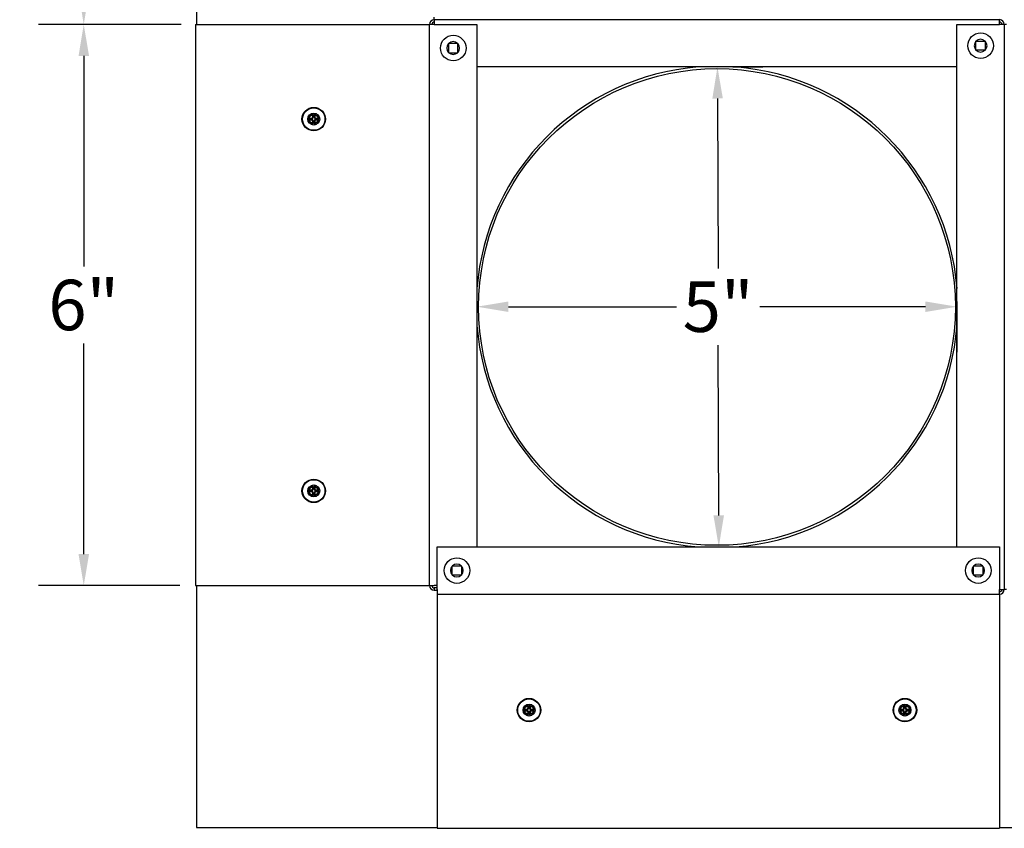
# Model space of a CAD drawing. Units: inches. Extents: x 0.5 to 67.5, y 1.5 to 42.5.
# Drawn here: x 49.3 to 59.7, y 27 to 35.6 of the extents above; entities that cross this region are included whole.
import ezdxf

# ---------------------------------------------------------------- set-up
doc = ezdxf.new("R2010")
doc.units = ezdxf.units.IN
doc.header["$LTSCALE"] = 4
doc.header["$MEASUREMENT"] = 0
doc.layers.add('Dimension (ANSI)', color=5, linetype='Continuous', lineweight=25)
doc.layers.add('Visible (ANSI)', color=7, linetype='Continuous', lineweight=25)
for name, color, linetype in [('Installation', 7, 'Continuous'), ('Installation Dims', 5, 'Continuous'), ('Sales', 7, 'Continuous')]:
    doc.layers.add(name, color=color, linetype=linetype)
doc.styles.add('Arial', font='arial.ttf')
doc.dimstyles.new('Kyle dims', dxfattribs={"dimscale": 2.666667, "dimtxt": 0.2, "dimasz": 0.125, "dimexe": 0.18, "dimexo": 0.0625, "dimgap": 0.05, "dimtad": 0, "dimtih": 1, "dimtoh": 1, "dimzin": 0, "dimdsep": 46, "dimtxsty": 'Arial', "dimcen": 0.09, "dimclrd": 256, "dimclre": 256, "dimclrt": 256, "dimadec": 0, "dimazin": 0, "dimtfac": 1, "dimtofl": 0, "dimtmove": 0, "dimatfit": 3, "dimfxl": 1, "dimtolj": 1, "dimtzin": 0, "dimarcsym": 0})

# ---------------------------------------------------------------- blocks, each defined once
blk = doc.blocks.new('*D9')
at = {"layer": 'Defpoints', "color": 0, "transparency": 16777216}
for p in [(54.128, 32.764), (59.203, 32.764), (59.203, 32.542)]:
    blk.add_point(p, dxfattribs=at)
at = {"layer": 'Dimension (ANSI)', "lineweight": -2, "transparency": 16777216}
for p, q in [((54.128, 32.598), (54.128, 32.062)), ((59.203, 32.598), (59.203, 32.062)), ((54.462, 32.542), (56.239, 32.542)), ((58.87, 32.542), (57.118, 32.542))]:
    blk.add_line(p, q, dxfattribs=at)
at = {"layer": 'Dimension (ANSI)', "transparency": 16777216}
for points in [[(54.462, 32.597), (54.462, 32.486), (54.128, 32.542)], [(58.87, 32.597), (58.87, 32.486), (59.203, 32.542)]]:
    blk.add_solid(points, dxfattribs=at)
at = {"layer": 'Dimension (ANSI)', "transparency": 16777216, "insert": (56.678, 32.542), "char_height": 0.5333, "attachment_point": 5, "style": 'Arial'}
blk.add_mtext('\\A1;5"', dxfattribs=at)
blk = doc.blocks.new('*D7')
at = {"layer": 'Defpoints', "color": 0, "transparency": 16777216}
for p in [(56.666, 35.077), (56.68, 30.002), (56.685, 30.002)]:
    blk.add_point(p, dxfattribs=at)
at = {"layer": 'Dimension (ANSI)', "lineweight": -2, "transparency": 16777216}
for p, q in [((56.833, 35.077), (57.151, 35.078)), ((56.672, 34.743), (56.677, 32.946)), ((56.685, 30.335), (56.68, 32.137)), ((56.847, 30.002), (57.165, 30.003))]:
    blk.add_line(p, q, dxfattribs=at)
at = {"layer": 'Dimension (ANSI)', "transparency": 16777216}
for points in [[(56.728, 34.744), (56.617, 34.743), (56.671, 35.077)], [(56.74, 30.335), (56.629, 30.335), (56.685, 30.002)]]:
    blk.add_solid(points, dxfattribs=at)
at = {"layer": 'Dimension (ANSI)', "transparency": 16777216, "insert": (56.678, 32.542), "char_height": 0.5333, "attachment_point": 5, "style": 'Arial'}
blk.add_mtext('\\A1;5"', dxfattribs=at)
blk = doc.blocks.new('*D14')
at = {"layer": 'Defpoints', "color": 0, "transparency": 16777216}
for p in [(54.128, 32.764), (59.203, 32.764), (59.203, 32.542)]:
    blk.add_point(p, dxfattribs=at)
at = {"layer": 'Installation Dims', "lineweight": -2, "transparency": 16777216}
for p, q in [((54.128, 32.598), (54.128, 32.062)), ((59.203, 32.598), (59.203, 32.062)), ((54.462, 32.542), (56.239, 32.542)), ((58.87, 32.542), (57.118, 32.542))]:
    blk.add_line(p, q, dxfattribs=at)
at = {"layer": 'Installation Dims', "transparency": 16777216}
for points in [[(54.462, 32.597), (54.462, 32.486), (54.128, 32.542)], [(58.87, 32.597), (58.87, 32.486), (59.203, 32.542)]]:
    blk.add_solid(points, dxfattribs=at)
at = {"layer": 'Installation Dims', "transparency": 16777216, "insert": (56.678, 32.542), "char_height": 0.5333, "attachment_point": 5, "style": 'Arial'}
blk.add_mtext('\\A1;5"', dxfattribs=at)
blk = doc.blocks.new('*D18')
at = {"layer": 'Defpoints', "color": 0, "transparency": 16777216}
for p in [(56.666, 35.077), (56.68, 30.002), (56.685, 30.002)]:
    blk.add_point(p, dxfattribs=at)
at = {"layer": 'Installation Dims', "lineweight": -2, "transparency": 16777216}
for p, q in [((56.833, 35.077), (57.151, 35.078)), ((56.672, 34.743), (56.677, 32.946)), ((56.685, 30.335), (56.68, 32.137)), ((56.847, 30.002), (57.165, 30.003))]:
    blk.add_line(p, q, dxfattribs=at)
at = {"layer": 'Installation Dims', "transparency": 16777216}
for points in [[(56.728, 34.744), (56.617, 34.743), (56.671, 35.077)], [(56.74, 30.335), (56.629, 30.335), (56.685, 30.002)]]:
    blk.add_solid(points, dxfattribs=at)
at = {"layer": 'Installation Dims', "transparency": 16777216, "insert": (56.678, 32.542), "char_height": 0.5333, "attachment_point": 5, "style": 'Arial'}
blk.add_mtext('\\A1;5"', dxfattribs=at)
blk = doc.blocks.new('*D19')
at = {"layer": 'Defpoints', "color": 0, "transparency": 16777216}
for p in [(49.972, 38.037), (51.168, 38.037), (51.168, 35.527)]:
    blk.add_point(p, dxfattribs=at)
at = {"layer": 'Installation Dims', "lineweight": -2, "transparency": 16777216}
for p, q in [((51.002, 38.037), (49.492, 38.037)), ((49.972, 37.703), (49.972, 37.187)), ((49.972, 35.86), (49.972, 36.376)), ((51.002, 35.527), (49.492, 35.527))]:
    blk.add_line(p, q, dxfattribs=at)
at = {"layer": 'Installation Dims', "transparency": 16777216}
for points in [[(49.917, 37.703), (50.028, 37.703), (49.972, 38.037)], [(49.917, 35.86), (50.028, 35.86), (49.972, 35.527)]]:
    blk.add_solid(points, dxfattribs=at)
at = {"layer": 'Installation Dims', "transparency": 16777216, "insert": (49.972, 36.782), "char_height": 0.5333, "attachment_point": 5, "style": 'Arial'}
blk.add_mtext('\\A1;2.5"', dxfattribs=at)
blk = doc.blocks.new('*D26')
at = {"layer": 'Defpoints', "color": 0, "transparency": 16777216}
for p in [(51.168, 35.527), (49.972, 29.593), (51.153, 29.593)]:
    blk.add_point(p, dxfattribs=at)
at = {"layer": 'Installation Dims', "lineweight": -2, "transparency": 16777216}
for p, q in [((51.002, 35.527), (49.492, 35.527)), ((49.972, 35.193), (49.972, 32.966)), ((49.972, 29.926), (49.972, 32.154)), ((50.987, 29.593), (49.492, 29.593))]:
    blk.add_line(p, q, dxfattribs=at)
at = {"layer": 'Installation Dims', "transparency": 16777216}
for points in [[(49.917, 35.193), (50.028, 35.193), (49.972, 35.527)], [(49.917, 29.926), (50.028, 29.926), (49.972, 29.593)]]:
    blk.add_solid(points, dxfattribs=at)
at = {"layer": 'Installation Dims', "transparency": 16777216, "insert": (49.972, 32.56), "char_height": 0.5333, "attachment_point": 5, "style": 'Arial'}
blk.add_mtext('\\A1;6"', dxfattribs=at)

msp = doc.modelspace()

# ---------------------------------------------------------------- linework, layer by layer
at = {"layer": 'Installation'}
for p, q in [((52.397, 34.562), (52.394, 34.585)), ((52.413, 34.585), (52.409, 34.562)), ((52.344, 34.536), (52.367, 34.532)), ((52.367, 34.52), (52.344, 34.516)), ((52.394, 34.467), (52.397, 34.49)), ((52.409, 34.49), (52.413, 34.467)), ((52.439, 34.532), (52.462, 34.536)), ((52.462, 34.516), (52.439, 34.52)), ((52.344, 30.604), (52.367, 30.6)), ((52.397, 30.63), (52.394, 30.653)), ((52.413, 30.653), (52.409, 30.63)), ((52.439, 30.6), (52.462, 30.604)), ((52.367, 30.588), (52.344, 30.584)), ((52.394, 30.535), (52.397, 30.558)), ((52.409, 30.558), (52.413, 30.535)), ((52.462, 30.584), (52.439, 30.588)), ((54.673, 28.313), (54.67, 28.336)), ((54.689, 28.336), (54.685, 28.313)), ((58.647, 28.313), (58.643, 28.336)), ((58.662, 28.336), (58.658, 28.313)), ((54.62, 28.286), (54.643, 28.283)), ((54.643, 28.271), (54.62, 28.267)), ((54.67, 28.218), (54.673, 28.241)), ((54.685, 28.241), (54.689, 28.218)), ((54.715, 28.283), (54.738, 28.286)), ((54.738, 28.267), (54.715, 28.271)), ((58.594, 28.286), (58.617, 28.283)), ((58.617, 28.271), (58.594, 28.267)), ((58.643, 28.218), (58.647, 28.241)), ((58.658, 28.241), (58.662, 28.218)), ((58.688, 28.283), (58.711, 28.286)), ((58.711, 28.267), (58.688, 28.271))]:
    msp.add_line(p, q, dxfattribs=at)
for centre, radius in [((52.403, 34.526), 0.124), ((52.403, 34.526), 0.119), ((52.403, 30.594), 0.124), ((52.403, 30.594), 0.119), ((54.679, 28.277), 0.124), ((54.679, 28.277), 0.119), ((58.653, 28.277), 0.124), ((58.653, 28.277), 0.119)]:
    msp.add_circle(centre, radius, dxfattribs=at)
at = {"layer": 'Installation', "ltscale": 0.28413}
for centre in [(52.403, 34.526), (52.403, 30.594), (54.679, 28.277), (58.653, 28.277)]:
    msp.add_circle(centre, 0.0633, dxfattribs=at)
at = {"layer": 'Installation', "ltscale": 0.21382}
for centre in [(52.403, 34.526), (52.403, 30.594), (54.679, 28.277), (58.653, 28.277)]:
    msp.add_circle(centre, 0.0477, dxfattribs=at)
at = {"layer": 'Installation'}
for centre, start, end in [((52.403, 34.526), 80.5876, 99.4124), ((52.403, 34.526), 170.5876, 189.4124), ((52.403, 34.526), 260.5876, 279.4124), ((52.403, 34.526), 350.5876, 9.4124), ((52.403, 30.594), 80.5876, 99.4124), ((52.403, 30.594), 170.5876, 189.4124), ((52.403, 30.594), 260.5876, 279.4124), ((52.403, 30.594), 350.5876, 9.4124), ((54.679, 28.277), 80.5876, 99.4124), ((58.653, 28.277), 80.5876, 99.4124), ((54.679, 28.277), 170.5876, 189.4124), ((54.679, 28.277), 260.5876, 279.4124), ((54.679, 28.277), 350.5876, 9.4124), ((58.653, 28.277), 170.5876, 189.4124), ((58.653, 28.277), 260.5876, 279.4124), ((58.653, 28.277), 350.5876, 9.4124)]:
    msp.add_arc(centre, 0.0364, start, end, dxfattribs=at)
at = {"layer": 'Installation', "extrusion": (0, 0, -1)}
for centre, major_axis, start_param, end_param in [((52.42, 34.526), (0.005, 0.323), 4.772142, 4.909704), ((52.387, 34.526), (0.005, -0.323), 4.515074, 4.652636), ((52.404, 34.509), (0.323, 0.005), 4.515074, 4.652636), ((52.404, 34.543), (-0.323, 0.005), 4.772142, 4.909704), ((52.42, 34.526), (-0.005, 0.323), 4.515074, 4.652636), ((52.387, 34.526), (-0.005, -0.323), 4.772142, 4.909704), ((52.403, 34.509), (0.323, -0.005), 4.772142, 4.909704), ((52.403, 34.543), (-0.323, -0.005), 4.515074, 4.652636), ((52.404, 30.577), (0.323, 0.005), 4.515074, 4.652636), ((52.42, 30.594), (0.005, 0.323), 4.772142, 4.909704), ((52.387, 30.594), (0.005, -0.323), 4.515074, 4.652636), ((52.403, 30.577), (0.323, -0.005), 4.772142, 4.909704), ((52.404, 30.611), (-0.323, 0.005), 4.772142, 4.909704), ((52.42, 30.594), (-0.005, 0.323), 4.515074, 4.652636), ((52.387, 30.594), (-0.005, -0.323), 4.772142, 4.909704), ((52.403, 30.611), (-0.323, -0.005), 4.515074, 4.652636), ((54.696, 28.276), (0.005, 0.323), 4.772142, 4.909704), ((54.662, 28.276), (0.005, -0.323), 4.515074, 4.652636), ((58.669, 28.276), (0.005, 0.323), 4.772142, 4.909704), ((58.636, 28.276), (0.005, -0.323), 4.515074, 4.652636), ((54.679, 28.26), (0.323, 0.005), 4.515074, 4.652636), ((54.679, 28.293), (-0.323, 0.005), 4.772142, 4.909704), ((54.696, 28.277), (-0.005, 0.323), 4.515074, 4.652636), ((54.662, 28.277), (-0.005, -0.323), 4.772142, 4.909704), ((54.679, 28.26), (0.323, -0.005), 4.772142, 4.909704), ((54.679, 28.293), (-0.323, -0.005), 4.515074, 4.652636), ((58.653, 28.26), (0.323, 0.005), 4.515074, 4.652636), ((58.653, 28.293), (-0.323, 0.005), 4.772142, 4.909704), ((58.669, 28.277), (-0.005, 0.323), 4.515074, 4.652636), ((58.636, 28.277), (-0.005, -0.323), 4.772142, 4.909704), ((58.652, 28.26), (0.323, -0.005), 4.772142, 4.909704), ((58.652, 28.293), (-0.323, -0.005), 4.515074, 4.652636)]:
    msp.add_ellipse(centre, major_axis=major_axis, ratio=0.087156, start_param=start_param, end_param=end_param, dxfattribs=at)
at = {"layer": 'Installation'}
for points, knots in [([(52.394, 34.589), (52.394, 34.589), (52.394, 34.589), (52.394, 34.588), (52.394, 34.587), (52.394, 34.586), (52.394, 34.586), (52.394, 34.585), (52.394, 34.585), (52.394, 34.585)], [0.02062142, 0.02062142, 0.02062142, 0.02062142, 0.02363642, 0.02363642, 0.029573, 0.029573, 0.0354313, 0.0354313, 0.04016349, 0.04016349, 0.04016349, 0.04016349]), ([(52.413, 34.585), (52.413, 34.585), (52.413, 34.585), (52.413, 34.586), (52.413, 34.586), (52.413, 34.587), (52.413, 34.588), (52.413, 34.589), (52.413, 34.589), (52.413, 34.589)], [0.05396215, 0.05396215, 0.05396215, 0.05396215, 0.05869435, 0.05869435, 0.06455264, 0.06455264, 0.07048922, 0.07048922, 0.07350423, 0.07350423, 0.07350423, 0.07350423]), ([(52.344, 34.536), (52.344, 34.536), (52.344, 34.536), (52.343, 34.536), (52.343, 34.536), (52.342, 34.536), (52.341, 34.536), (52.34, 34.536), (52.34, 34.536), (52.34, 34.536)], [0.05396215, 0.05396215, 0.05396215, 0.05396215, 0.05869435, 0.05869435, 0.06455264, 0.06455264, 0.07048922, 0.07048922, 0.07350423, 0.07350423, 0.07350423, 0.07350423]), ([(52.34, 34.516), (52.34, 34.516), (52.34, 34.516), (52.341, 34.516), (52.342, 34.516), (52.343, 34.516), (52.343, 34.516), (52.344, 34.516), (52.344, 34.516), (52.344, 34.516)], [0.02062142, 0.02062142, 0.02062142, 0.02062142, 0.02363642, 0.02363642, 0.029573, 0.029573, 0.0354313, 0.0354313, 0.04016349, 0.04016349, 0.04016349, 0.04016349]), ([(52.384, 34.537), (52.385, 34.537), (52.386, 34.537), (52.388, 34.538), (52.389, 34.539), (52.391, 34.54), (52.391, 34.541), (52.392, 34.543), (52.392, 34.544), (52.392, 34.545)], [0, 0, 0, 0, 0.01234085, 0.01234085, 0.0246817, 0.0246817, 0.0370255, 0.0370255, 0.04825819, 0.04825819, 0.04825819, 0.04825819]), ([(52.384, 34.531), (52.385, 34.531), (52.387, 34.532), (52.389, 34.532), (52.39, 34.533), (52.392, 34.534), (52.393, 34.535), (52.395, 34.536), (52.395, 34.537), (52.397, 34.539), (52.397, 34.54), (52.398, 34.542), (52.398, 34.544), (52.398, 34.545)], [0.23775232, 0.23775232, 0.23775232, 0.23775232, 0.25488003, 0.25488003, 0.26749348, 0.26749348, 0.28010692, 0.28010692, 0.29272037, 0.29272037, 0.30533381, 0.30533381, 0.32246153, 0.32246153, 0.32246153, 0.32246153]), ([(52.398, 34.507), (52.398, 34.508), (52.398, 34.509), (52.397, 34.512), (52.397, 34.513), (52.395, 34.515), (52.395, 34.516), (52.393, 34.517), (52.392, 34.518), (52.39, 34.519), (52.389, 34.52), (52.387, 34.52), (52.385, 34.52), (52.384, 34.52)], [0.23775232, 0.23775232, 0.23775232, 0.23775232, 0.25488003, 0.25488003, 0.26749348, 0.26749348, 0.28010692, 0.28010692, 0.29272037, 0.29272037, 0.30533381, 0.30533381, 0.32246153, 0.32246153, 0.32246153, 0.32246153]), ([(52.392, 34.506), (52.392, 34.508), (52.392, 34.509), (52.391, 34.511), (52.39, 34.512), (52.389, 34.513), (52.388, 34.514), (52.386, 34.515), (52.385, 34.515), (52.384, 34.515)], [0, 0, 0, 0, 0.01234085, 0.01234085, 0.0246817, 0.0246817, 0.0370255, 0.0370255, 0.04825819, 0.04825819, 0.04825819, 0.04825819]), ([(52.394, 34.467), (52.394, 34.467), (52.394, 34.467), (52.394, 34.466), (52.394, 34.465), (52.394, 34.464), (52.394, 34.464), (52.394, 34.463), (52.394, 34.463), (52.394, 34.462)], [0.05396215, 0.05396215, 0.05396215, 0.05396215, 0.05869435, 0.05869435, 0.06455264, 0.06455264, 0.07048922, 0.07048922, 0.07350423, 0.07350423, 0.07350423, 0.07350423]), ([(52.409, 34.545), (52.409, 34.544), (52.409, 34.542), (52.41, 34.54), (52.41, 34.539), (52.411, 34.537), (52.412, 34.536), (52.414, 34.535), (52.414, 34.534), (52.416, 34.533), (52.418, 34.532), (52.42, 34.532), (52.421, 34.531), (52.423, 34.531)], [0.23775232, 0.23775232, 0.23775232, 0.23775232, 0.25488003, 0.25488003, 0.26749348, 0.26749348, 0.28010692, 0.28010692, 0.29272037, 0.29272037, 0.30533381, 0.30533381, 0.32246153, 0.32246153, 0.32246153, 0.32246153]), ([(52.423, 34.52), (52.421, 34.52), (52.42, 34.52), (52.418, 34.52), (52.416, 34.519), (52.414, 34.518), (52.414, 34.517), (52.412, 34.516), (52.411, 34.515), (52.41, 34.513), (52.41, 34.512), (52.409, 34.509), (52.409, 34.508), (52.409, 34.507)], [0.23775232, 0.23775232, 0.23775232, 0.23775232, 0.25488003, 0.25488003, 0.26749348, 0.26749348, 0.28010692, 0.28010692, 0.29272037, 0.29272037, 0.30533381, 0.30533381, 0.32246153, 0.32246153, 0.32246153, 0.32246153]), ([(52.413, 34.462), (52.413, 34.463), (52.413, 34.463), (52.413, 34.464), (52.413, 34.464), (52.413, 34.465), (52.413, 34.466), (52.413, 34.467), (52.413, 34.467), (52.413, 34.467)], [0.02062142, 0.02062142, 0.02062142, 0.02062142, 0.02363642, 0.02363642, 0.029573, 0.029573, 0.0354313, 0.0354313, 0.04016349, 0.04016349, 0.04016349, 0.04016349]), ([(52.414, 34.545), (52.414, 34.544), (52.415, 34.543), (52.416, 34.541), (52.416, 34.54), (52.418, 34.539), (52.419, 34.538), (52.421, 34.537), (52.422, 34.537), (52.423, 34.537)], [0, 0, 0, 0, 0.01234085, 0.01234085, 0.0246817, 0.0246817, 0.0370255, 0.0370255, 0.04825819, 0.04825819, 0.04825819, 0.04825819]), ([(52.423, 34.515), (52.422, 34.515), (52.421, 34.515), (52.418, 34.514), (52.418, 34.513), (52.416, 34.511), (52.415, 34.511), (52.415, 34.508), (52.414, 34.507), (52.414, 34.506)], [0, 0, 0, 0, 0.01234085, 0.01234085, 0.0246817, 0.0246817, 0.0370255, 0.0370255, 0.04825819, 0.04825819, 0.04825819, 0.04825819]), ([(52.467, 34.536), (52.467, 34.536), (52.466, 34.536), (52.465, 34.536), (52.465, 34.536), (52.464, 34.536), (52.463, 34.536), (52.463, 34.536), (52.462, 34.536), (52.462, 34.536)], [0.02062142, 0.02062142, 0.02062142, 0.02062142, 0.02363642, 0.02363642, 0.029573, 0.029573, 0.0354313, 0.0354313, 0.04016349, 0.04016349, 0.04016349, 0.04016349]), ([(52.462, 34.516), (52.462, 34.516), (52.463, 34.516), (52.463, 34.516), (52.464, 34.516), (52.465, 34.516), (52.465, 34.516), (52.466, 34.516), (52.467, 34.516), (52.467, 34.516)], [0.05396215, 0.05396215, 0.05396215, 0.05396215, 0.05869435, 0.05869435, 0.06455264, 0.06455264, 0.07048922, 0.07048922, 0.07350423, 0.07350423, 0.07350423, 0.07350423]), ([(52.344, 30.604), (52.344, 30.604), (52.344, 30.604), (52.343, 30.604), (52.343, 30.604), (52.342, 30.604), (52.341, 30.604), (52.34, 30.604), (52.34, 30.604), (52.34, 30.604)], [0.05396215, 0.05396215, 0.05396215, 0.05396215, 0.05869435, 0.05869435, 0.06455264, 0.06455264, 0.07048922, 0.07048922, 0.07350423, 0.07350423, 0.07350423, 0.07350423]), ([(52.384, 30.605), (52.385, 30.605), (52.386, 30.605), (52.388, 30.606), (52.389, 30.607), (52.391, 30.608), (52.391, 30.609), (52.392, 30.611), (52.392, 30.612), (52.392, 30.613)], [0, 0, 0, 0, 0.01234085, 0.01234085, 0.0246817, 0.0246817, 0.0370255, 0.0370255, 0.04825819, 0.04825819, 0.04825819, 0.04825819]), ([(52.384, 30.599), (52.385, 30.599), (52.387, 30.6), (52.389, 30.6), (52.39, 30.601), (52.392, 30.602), (52.393, 30.603), (52.395, 30.604), (52.395, 30.605), (52.397, 30.607), (52.397, 30.608), (52.398, 30.61), (52.398, 30.612), (52.398, 30.613)], [0.23775232, 0.23775232, 0.23775232, 0.23775232, 0.25488003, 0.25488003, 0.26749348, 0.26749348, 0.28010692, 0.28010692, 0.29272037, 0.29272037, 0.30533381, 0.30533381, 0.32246153, 0.32246153, 0.32246153, 0.32246153]), ([(52.394, 30.657), (52.394, 30.657), (52.394, 30.657), (52.394, 30.656), (52.394, 30.655), (52.394, 30.654), (52.394, 30.654), (52.394, 30.653), (52.394, 30.653), (52.394, 30.653)], [0.02062142, 0.02062142, 0.02062142, 0.02062142, 0.02363642, 0.02363642, 0.029573, 0.029573, 0.0354313, 0.0354313, 0.04016349, 0.04016349, 0.04016349, 0.04016349]), ([(52.409, 30.613), (52.409, 30.612), (52.409, 30.61), (52.41, 30.608), (52.41, 30.607), (52.411, 30.605), (52.412, 30.604), (52.414, 30.603), (52.414, 30.602), (52.416, 30.601), (52.418, 30.6), (52.42, 30.6), (52.421, 30.599), (52.423, 30.599)], [0.23775232, 0.23775232, 0.23775232, 0.23775232, 0.25488003, 0.25488003, 0.26749348, 0.26749348, 0.28010692, 0.28010692, 0.29272037, 0.29272037, 0.30533381, 0.30533381, 0.32246153, 0.32246153, 0.32246153, 0.32246153]), ([(52.413, 30.653), (52.413, 30.653), (52.413, 30.653), (52.413, 30.654), (52.413, 30.654), (52.413, 30.655), (52.413, 30.656), (52.413, 30.657), (52.413, 30.657), (52.413, 30.657)], [0.05396215, 0.05396215, 0.05396215, 0.05396215, 0.05869435, 0.05869435, 0.06455264, 0.06455264, 0.07048922, 0.07048922, 0.07350423, 0.07350423, 0.07350423, 0.07350423]), ([(52.414, 30.613), (52.414, 30.612), (52.415, 30.611), (52.416, 30.609), (52.416, 30.608), (52.418, 30.607), (52.419, 30.606), (52.421, 30.605), (52.422, 30.605), (52.423, 30.605)], [0, 0, 0, 0, 0.01234085, 0.01234085, 0.0246817, 0.0246817, 0.0370255, 0.0370255, 0.04825819, 0.04825819, 0.04825819, 0.04825819]), ([(52.467, 30.604), (52.467, 30.604), (52.466, 30.604), (52.465, 30.604), (52.465, 30.604), (52.464, 30.604), (52.463, 30.604), (52.463, 30.604), (52.462, 30.604), (52.462, 30.604)], [0.02062142, 0.02062142, 0.02062142, 0.02062142, 0.02363642, 0.02363642, 0.029573, 0.029573, 0.0354313, 0.0354313, 0.04016349, 0.04016349, 0.04016349, 0.04016349]), ([(52.34, 30.584), (52.34, 30.584), (52.34, 30.584), (52.341, 30.584), (52.342, 30.584), (52.343, 30.584), (52.343, 30.584), (52.344, 30.584), (52.344, 30.584), (52.344, 30.584)], [0.02062142, 0.02062142, 0.02062142, 0.02062142, 0.02363642, 0.02363642, 0.029573, 0.029573, 0.0354313, 0.0354313, 0.04016349, 0.04016349, 0.04016349, 0.04016349]), ([(52.398, 30.575), (52.398, 30.576), (52.398, 30.577), (52.397, 30.58), (52.397, 30.581), (52.395, 30.583), (52.395, 30.584), (52.393, 30.585), (52.392, 30.586), (52.39, 30.587), (52.389, 30.588), (52.387, 30.588), (52.385, 30.588), (52.384, 30.588)], [0.23775232, 0.23775232, 0.23775232, 0.23775232, 0.25488003, 0.25488003, 0.26749348, 0.26749348, 0.28010692, 0.28010692, 0.29272037, 0.29272037, 0.30533381, 0.30533381, 0.32246153, 0.32246153, 0.32246153, 0.32246153]), ([(52.392, 30.574), (52.392, 30.576), (52.392, 30.577), (52.391, 30.579), (52.39, 30.58), (52.389, 30.581), (52.388, 30.582), (52.386, 30.583), (52.385, 30.583), (52.384, 30.583)], [0, 0, 0, 0, 0.01234085, 0.01234085, 0.0246817, 0.0246817, 0.0370255, 0.0370255, 0.04825819, 0.04825819, 0.04825819, 0.04825819]), ([(52.394, 30.535), (52.394, 30.535), (52.394, 30.535), (52.394, 30.534), (52.394, 30.533), (52.394, 30.532), (52.394, 30.532), (52.394, 30.531), (52.394, 30.531), (52.394, 30.53)], [0.05396215, 0.05396215, 0.05396215, 0.05396215, 0.05869435, 0.05869435, 0.06455264, 0.06455264, 0.07048922, 0.07048922, 0.07350423, 0.07350423, 0.07350423, 0.07350423]), ([(52.423, 30.588), (52.421, 30.588), (52.42, 30.588), (52.418, 30.588), (52.416, 30.587), (52.414, 30.586), (52.414, 30.585), (52.412, 30.584), (52.411, 30.583), (52.41, 30.581), (52.41, 30.58), (52.409, 30.577), (52.409, 30.576), (52.409, 30.575)], [0.23775232, 0.23775232, 0.23775232, 0.23775232, 0.25488003, 0.25488003, 0.26749348, 0.26749348, 0.28010692, 0.28010692, 0.29272037, 0.29272037, 0.30533381, 0.30533381, 0.32246153, 0.32246153, 0.32246153, 0.32246153]), ([(52.413, 30.53), (52.413, 30.531), (52.413, 30.531), (52.413, 30.532), (52.413, 30.532), (52.413, 30.533), (52.413, 30.534), (52.413, 30.535), (52.413, 30.535), (52.413, 30.535)], [0.02062142, 0.02062142, 0.02062142, 0.02062142, 0.02363642, 0.02363642, 0.029573, 0.029573, 0.0354313, 0.0354313, 0.04016349, 0.04016349, 0.04016349, 0.04016349]), ([(52.423, 30.583), (52.422, 30.583), (52.421, 30.583), (52.418, 30.582), (52.418, 30.581), (52.416, 30.579), (52.415, 30.579), (52.415, 30.576), (52.414, 30.575), (52.414, 30.574)], [0, 0, 0, 0, 0.01234085, 0.01234085, 0.0246817, 0.0246817, 0.0370255, 0.0370255, 0.04825819, 0.04825819, 0.04825819, 0.04825819]), ([(52.462, 30.584), (52.462, 30.584), (52.463, 30.584), (52.463, 30.584), (52.464, 30.584), (52.465, 30.584), (52.465, 30.584), (52.466, 30.584), (52.467, 30.584), (52.467, 30.584)], [0.05396215, 0.05396215, 0.05396215, 0.05396215, 0.05869435, 0.05869435, 0.06455264, 0.06455264, 0.07048922, 0.07048922, 0.07350423, 0.07350423, 0.07350423, 0.07350423]), ([(54.669, 28.34), (54.669, 28.34), (54.669, 28.34), (54.669, 28.339), (54.669, 28.338), (54.669, 28.337), (54.669, 28.337), (54.669, 28.336), (54.669, 28.336), (54.67, 28.336)], [0.02062142, 0.02062142, 0.02062142, 0.02062142, 0.02363642, 0.02363642, 0.029573, 0.029573, 0.0354313, 0.0354313, 0.04016349, 0.04016349, 0.04016349, 0.04016349]), ([(54.689, 28.336), (54.689, 28.336), (54.689, 28.336), (54.689, 28.337), (54.689, 28.337), (54.689, 28.338), (54.689, 28.339), (54.689, 28.34), (54.689, 28.34), (54.689, 28.34)], [0.05396215, 0.05396215, 0.05396215, 0.05396215, 0.05869435, 0.05869435, 0.06455264, 0.06455264, 0.07048922, 0.07048922, 0.07350423, 0.07350423, 0.07350423, 0.07350423]), ([(58.643, 28.34), (58.643, 28.34), (58.643, 28.34), (58.643, 28.339), (58.643, 28.338), (58.643, 28.337), (58.643, 28.337), (58.643, 28.336), (58.643, 28.336), (58.643, 28.336)], [0.02062142, 0.02062142, 0.02062142, 0.02062142, 0.02363642, 0.02363642, 0.029573, 0.029573, 0.0354313, 0.0354313, 0.04016349, 0.04016349, 0.04016349, 0.04016349]), ([(58.662, 28.336), (58.662, 28.336), (58.662, 28.336), (58.662, 28.337), (58.662, 28.337), (58.662, 28.338), (58.662, 28.339), (58.662, 28.34), (58.662, 28.34), (58.662, 28.34)], [0.05396215, 0.05396215, 0.05396215, 0.05396215, 0.05869435, 0.05869435, 0.06455264, 0.06455264, 0.07048922, 0.07048922, 0.07350423, 0.07350423, 0.07350423, 0.07350423]), ([(54.62, 28.286), (54.62, 28.286), (54.62, 28.286), (54.619, 28.286), (54.619, 28.286), (54.618, 28.287), (54.617, 28.287), (54.616, 28.286), (54.616, 28.286), (54.616, 28.286)], [0.05396215, 0.05396215, 0.05396215, 0.05396215, 0.05869435, 0.05869435, 0.06455264, 0.06455264, 0.07048922, 0.07048922, 0.07350423, 0.07350423, 0.07350423, 0.07350423]), ([(54.616, 28.267), (54.616, 28.267), (54.616, 28.267), (54.617, 28.267), (54.618, 28.267), (54.619, 28.267), (54.619, 28.267), (54.62, 28.267), (54.62, 28.267), (54.62, 28.267)], [0.02062142, 0.02062142, 0.02062142, 0.02062142, 0.02363642, 0.02363642, 0.029573, 0.029573, 0.0354313, 0.0354313, 0.04016349, 0.04016349, 0.04016349, 0.04016349]), ([(54.66, 28.288), (54.661, 28.288), (54.662, 28.288), (54.664, 28.289), (54.665, 28.29), (54.666, 28.291), (54.667, 28.292), (54.668, 28.294), (54.668, 28.295), (54.668, 28.296)], [0, 0, 0, 0, 0.01234085, 0.01234085, 0.0246817, 0.0246817, 0.0370255, 0.0370255, 0.04825819, 0.04825819, 0.04825819, 0.04825819]), ([(54.66, 28.282), (54.661, 28.282), (54.663, 28.282), (54.665, 28.283), (54.666, 28.283), (54.668, 28.285), (54.669, 28.285), (54.671, 28.287), (54.671, 28.288), (54.672, 28.29), (54.673, 28.291), (54.674, 28.293), (54.674, 28.295), (54.674, 28.296)], [0.23775232, 0.23775232, 0.23775232, 0.23775232, 0.25488003, 0.25488003, 0.26749348, 0.26749348, 0.28010692, 0.28010692, 0.29272037, 0.29272037, 0.30533381, 0.30533381, 0.32246153, 0.32246153, 0.32246153, 0.32246153]), ([(54.674, 28.257), (54.674, 28.259), (54.674, 28.26), (54.673, 28.263), (54.672, 28.264), (54.671, 28.266), (54.671, 28.267), (54.669, 28.268), (54.668, 28.269), (54.666, 28.27), (54.665, 28.27), (54.663, 28.271), (54.661, 28.271), (54.66, 28.271)], [0.23775232, 0.23775232, 0.23775232, 0.23775232, 0.25488003, 0.25488003, 0.26749348, 0.26749348, 0.28010692, 0.28010692, 0.29272037, 0.29272037, 0.30533381, 0.30533381, 0.32246153, 0.32246153, 0.32246153, 0.32246153]), ([(54.668, 28.257), (54.668, 28.258), (54.668, 28.259), (54.667, 28.262), (54.666, 28.263), (54.665, 28.264), (54.664, 28.265), (54.662, 28.265), (54.661, 28.266), (54.66, 28.266)], [0, 0, 0, 0, 0.01234085, 0.01234085, 0.0246817, 0.0246817, 0.0370255, 0.0370255, 0.04825819, 0.04825819, 0.04825819, 0.04825819]), ([(54.67, 28.218), (54.669, 28.218), (54.669, 28.217), (54.669, 28.217), (54.669, 28.216), (54.669, 28.215), (54.669, 28.215), (54.669, 28.214), (54.669, 28.214), (54.669, 28.213)], [0.05396215, 0.05396215, 0.05396215, 0.05396215, 0.05869435, 0.05869435, 0.06455264, 0.06455264, 0.07048922, 0.07048922, 0.07350423, 0.07350423, 0.07350423, 0.07350423]), ([(54.685, 28.296), (54.685, 28.295), (54.685, 28.293), (54.685, 28.291), (54.686, 28.29), (54.687, 28.288), (54.688, 28.287), (54.689, 28.285), (54.69, 28.285), (54.692, 28.283), (54.693, 28.283), (54.696, 28.282), (54.697, 28.282), (54.699, 28.282)], [0.23775232, 0.23775232, 0.23775232, 0.23775232, 0.25488003, 0.25488003, 0.26749348, 0.26749348, 0.28010692, 0.28010692, 0.29272037, 0.29272037, 0.30533381, 0.30533381, 0.32246153, 0.32246153, 0.32246153, 0.32246153]), ([(54.699, 28.271), (54.697, 28.271), (54.696, 28.271), (54.693, 28.27), (54.692, 28.27), (54.69, 28.269), (54.689, 28.268), (54.688, 28.267), (54.687, 28.266), (54.686, 28.264), (54.685, 28.263), (54.685, 28.26), (54.685, 28.259), (54.685, 28.257)], [0.23775232, 0.23775232, 0.23775232, 0.23775232, 0.25488003, 0.25488003, 0.26749348, 0.26749348, 0.28010692, 0.28010692, 0.29272037, 0.29272037, 0.30533381, 0.30533381, 0.32246153, 0.32246153, 0.32246153, 0.32246153]), ([(54.689, 28.213), (54.689, 28.214), (54.689, 28.214), (54.689, 28.215), (54.689, 28.215), (54.689, 28.216), (54.689, 28.217), (54.689, 28.217), (54.689, 28.218), (54.689, 28.218)], [0.02062142, 0.02062142, 0.02062142, 0.02062142, 0.02363642, 0.02363642, 0.029573, 0.029573, 0.0354313, 0.0354313, 0.04016349, 0.04016349, 0.04016349, 0.04016349]), ([(54.69, 28.296), (54.69, 28.295), (54.69, 28.294), (54.691, 28.292), (54.692, 28.291), (54.694, 28.289), (54.695, 28.289), (54.697, 28.288), (54.698, 28.288), (54.699, 28.288)], [0, 0, 0, 0, 0.01234085, 0.01234085, 0.0246817, 0.0246817, 0.0370255, 0.0370255, 0.04825819, 0.04825819, 0.04825819, 0.04825819]), ([(54.699, 28.266), (54.698, 28.266), (54.696, 28.265), (54.694, 28.265), (54.693, 28.264), (54.692, 28.262), (54.691, 28.261), (54.69, 28.259), (54.69, 28.258), (54.69, 28.257)], [0, 0, 0, 0, 0.01234085, 0.01234085, 0.0246817, 0.0246817, 0.0370255, 0.0370255, 0.04825819, 0.04825819, 0.04825819, 0.04825819]), ([(54.743, 28.286), (54.742, 28.286), (54.742, 28.286), (54.741, 28.287), (54.741, 28.287), (54.74, 28.286), (54.739, 28.286), (54.739, 28.286), (54.738, 28.286), (54.738, 28.286)], [0.02062142, 0.02062142, 0.02062142, 0.02062142, 0.02363642, 0.02363642, 0.029573, 0.029573, 0.0354313, 0.0354313, 0.04016349, 0.04016349, 0.04016349, 0.04016349]), ([(54.738, 28.267), (54.738, 28.267), (54.739, 28.267), (54.739, 28.267), (54.74, 28.267), (54.741, 28.267), (54.741, 28.267), (54.742, 28.267), (54.742, 28.267), (54.743, 28.267)], [0.05396215, 0.05396215, 0.05396215, 0.05396215, 0.05869435, 0.05869435, 0.06455264, 0.06455264, 0.07048922, 0.07048922, 0.07350423, 0.07350423, 0.07350423, 0.07350423]), ([(58.594, 28.286), (58.593, 28.286), (58.593, 28.286), (58.593, 28.286), (58.592, 28.286), (58.591, 28.287), (58.59, 28.287), (58.59, 28.286), (58.589, 28.286), (58.589, 28.286)], [0.05396215, 0.05396215, 0.05396215, 0.05396215, 0.05869435, 0.05869435, 0.06455264, 0.06455264, 0.07048922, 0.07048922, 0.07350423, 0.07350423, 0.07350423, 0.07350423]), ([(58.589, 28.267), (58.589, 28.267), (58.59, 28.267), (58.59, 28.267), (58.591, 28.267), (58.592, 28.267), (58.593, 28.267), (58.593, 28.267), (58.593, 28.267), (58.594, 28.267)], [0.02062142, 0.02062142, 0.02062142, 0.02062142, 0.02363642, 0.02363642, 0.029573, 0.029573, 0.0354313, 0.0354313, 0.04016349, 0.04016349, 0.04016349, 0.04016349]), ([(58.633, 28.288), (58.634, 28.288), (58.635, 28.288), (58.637, 28.289), (58.638, 28.29), (58.64, 28.291), (58.64, 28.292), (58.641, 28.294), (58.642, 28.295), (58.642, 28.296)], [0, 0, 0, 0, 0.01234085, 0.01234085, 0.0246817, 0.0246817, 0.0370255, 0.0370255, 0.04825819, 0.04825819, 0.04825819, 0.04825819]), ([(58.633, 28.282), (58.635, 28.282), (58.636, 28.282), (58.638, 28.283), (58.639, 28.283), (58.641, 28.285), (58.642, 28.285), (58.644, 28.287), (58.645, 28.288), (58.646, 28.29), (58.646, 28.291), (58.647, 28.293), (58.647, 28.295), (58.647, 28.296)], [0.23775232, 0.23775232, 0.23775232, 0.23775232, 0.25488003, 0.25488003, 0.26749348, 0.26749348, 0.28010692, 0.28010692, 0.29272037, 0.29272037, 0.30533381, 0.30533381, 0.32246153, 0.32246153, 0.32246153, 0.32246153]), ([(58.647, 28.257), (58.647, 28.259), (58.647, 28.26), (58.646, 28.263), (58.646, 28.264), (58.645, 28.266), (58.644, 28.267), (58.642, 28.268), (58.641, 28.269), (58.639, 28.27), (58.638, 28.27), (58.636, 28.271), (58.635, 28.271), (58.633, 28.271)], [0.23775232, 0.23775232, 0.23775232, 0.23775232, 0.25488003, 0.25488003, 0.26749348, 0.26749348, 0.28010692, 0.28010692, 0.29272037, 0.29272037, 0.30533381, 0.30533381, 0.32246153, 0.32246153, 0.32246153, 0.32246153]), ([(58.642, 28.257), (58.642, 28.258), (58.641, 28.259), (58.64, 28.262), (58.64, 28.263), (58.638, 28.264), (58.637, 28.265), (58.635, 28.265), (58.634, 28.266), (58.633, 28.266)], [0, 0, 0, 0, 0.01234085, 0.01234085, 0.0246817, 0.0246817, 0.0370255, 0.0370255, 0.04825819, 0.04825819, 0.04825819, 0.04825819]), ([(58.643, 28.218), (58.643, 28.218), (58.643, 28.217), (58.643, 28.217), (58.643, 28.216), (58.643, 28.215), (58.643, 28.215), (58.643, 28.214), (58.643, 28.214), (58.643, 28.213)], [0.05396215, 0.05396215, 0.05396215, 0.05396215, 0.05869435, 0.05869435, 0.06455264, 0.06455264, 0.07048922, 0.07048922, 0.07350423, 0.07350423, 0.07350423, 0.07350423]), ([(58.658, 28.296), (58.658, 28.295), (58.658, 28.293), (58.659, 28.291), (58.659, 28.29), (58.66, 28.288), (58.661, 28.287), (58.663, 28.285), (58.664, 28.285), (58.666, 28.283), (58.667, 28.283), (58.669, 28.282), (58.67, 28.282), (58.672, 28.282)], [0.23775232, 0.23775232, 0.23775232, 0.23775232, 0.25488003, 0.25488003, 0.26749348, 0.26749348, 0.28010692, 0.28010692, 0.29272037, 0.29272037, 0.30533381, 0.30533381, 0.32246153, 0.32246153, 0.32246153, 0.32246153]), ([(58.672, 28.271), (58.67, 28.271), (58.669, 28.271), (58.667, 28.27), (58.666, 28.27), (58.664, 28.269), (58.663, 28.268), (58.661, 28.267), (58.66, 28.266), (58.659, 28.264), (58.659, 28.263), (58.658, 28.26), (58.658, 28.259), (58.658, 28.257)], [0.23775232, 0.23775232, 0.23775232, 0.23775232, 0.25488003, 0.25488003, 0.26749348, 0.26749348, 0.28010692, 0.28010692, 0.29272037, 0.29272037, 0.30533381, 0.30533381, 0.32246153, 0.32246153, 0.32246153, 0.32246153]), ([(58.662, 28.213), (58.662, 28.214), (58.662, 28.214), (58.662, 28.215), (58.662, 28.215), (58.662, 28.216), (58.662, 28.217), (58.662, 28.217), (58.662, 28.218), (58.662, 28.218)], [0.02062142, 0.02062142, 0.02062142, 0.02062142, 0.02363642, 0.02363642, 0.029573, 0.029573, 0.0354313, 0.0354313, 0.04016349, 0.04016349, 0.04016349, 0.04016349]), ([(58.664, 28.296), (58.664, 28.295), (58.664, 28.294), (58.665, 28.292), (58.665, 28.291), (58.667, 28.289), (58.668, 28.289), (58.67, 28.288), (58.671, 28.288), (58.672, 28.288)], [0, 0, 0, 0, 0.01234085, 0.01234085, 0.0246817, 0.0246817, 0.0370255, 0.0370255, 0.04825819, 0.04825819, 0.04825819, 0.04825819]), ([(58.672, 28.266), (58.671, 28.266), (58.67, 28.265), (58.668, 28.265), (58.667, 28.264), (58.665, 28.262), (58.665, 28.261), (58.664, 28.259), (58.664, 28.258), (58.664, 28.257)], [0, 0, 0, 0, 0.01234085, 0.01234085, 0.0246817, 0.0246817, 0.0370255, 0.0370255, 0.04825819, 0.04825819, 0.04825819, 0.04825819]), ([(58.716, 28.286), (58.716, 28.286), (58.715, 28.286), (58.715, 28.287), (58.714, 28.287), (58.713, 28.286), (58.713, 28.286), (58.712, 28.286), (58.712, 28.286), (58.711, 28.286)], [0.02062142, 0.02062142, 0.02062142, 0.02062142, 0.02363642, 0.02363642, 0.029573, 0.029573, 0.0354313, 0.0354313, 0.04016349, 0.04016349, 0.04016349, 0.04016349]), ([(58.711, 28.267), (58.712, 28.267), (58.712, 28.267), (58.713, 28.267), (58.713, 28.267), (58.714, 28.267), (58.715, 28.267), (58.715, 28.267), (58.716, 28.267), (58.716, 28.267)], [0.05396215, 0.05396215, 0.05396215, 0.05396215, 0.05869435, 0.05869435, 0.06455264, 0.06455264, 0.07048922, 0.07048922, 0.07350423, 0.07350423, 0.07350423, 0.07350423])]:
    msp.add_open_spline(points, degree=3, knots=knots, dxfattribs=at)
for points, weights in [([(52.398, 34.545), (52.398, 34.551), (52.397, 34.562)], [1.65727734842, 1.34746618301, 1]), ([(52.409, 34.562), (52.409, 34.551), (52.409, 34.545)], [1, 1.34746618301, 1.65727734842]), ([(52.367, 34.532), (52.378, 34.532), (52.384, 34.531)], [1, 1.34746618301, 1.65727734842]), ([(52.384, 34.52), (52.378, 34.52), (52.367, 34.52)], [1.65727734842, 1.34746618301, 1]), ([(52.397, 34.49), (52.398, 34.501), (52.398, 34.507)], [1, 1.34746618301, 1.65727734842]), ([(52.409, 34.507), (52.409, 34.501), (52.409, 34.49)], [1.65727734842, 1.34746618301, 1]), ([(52.423, 34.531), (52.429, 34.532), (52.439, 34.532)], [1.65727734842, 1.34746618301, 1]), ([(52.439, 34.52), (52.429, 34.52), (52.423, 34.52)], [1, 1.34746618301, 1.65727734842]), ([(52.398, 30.613), (52.398, 30.619), (52.397, 30.63)], [1.65727734842, 1.34746618301, 1]), ([(52.409, 30.63), (52.409, 30.619), (52.409, 30.613)], [1, 1.34746618301, 1.65727734842]), ([(52.367, 30.6), (52.378, 30.6), (52.384, 30.599)], [1, 1.34746618301, 1.65727734842]), ([(52.384, 30.588), (52.378, 30.588), (52.367, 30.588)], [1.65727734842, 1.34746618301, 1]), ([(52.397, 30.558), (52.398, 30.569), (52.398, 30.575)], [1, 1.34746618301, 1.65727734842]), ([(52.409, 30.575), (52.409, 30.569), (52.409, 30.558)], [1.65727734842, 1.34746618301, 1]), ([(52.423, 30.599), (52.429, 30.6), (52.439, 30.6)], [1.65727734842, 1.34746618301, 1]), ([(52.439, 30.588), (52.429, 30.588), (52.423, 30.588)], [1, 1.34746618301, 1.65727734842]), ([(54.674, 28.296), (54.674, 28.302), (54.673, 28.313)], [1.65727734842, 1.34746618301, 1]), ([(54.685, 28.313), (54.685, 28.302), (54.685, 28.296)], [1, 1.34746618301, 1.65727734842]), ([(58.647, 28.296), (58.647, 28.302), (58.647, 28.313)], [1.65727734842, 1.34746618301, 1]), ([(58.658, 28.313), (58.658, 28.302), (58.658, 28.296)], [1, 1.34746618301, 1.65727734842]), ([(54.643, 28.283), (54.654, 28.282), (54.66, 28.282)], [1, 1.34746618301, 1.65727734842]), ([(54.66, 28.271), (54.654, 28.271), (54.643, 28.271)], [1.65727734842, 1.34746618301, 1]), ([(54.673, 28.241), (54.674, 28.251), (54.674, 28.257)], [1, 1.34746618301, 1.65727734842]), ([(54.685, 28.257), (54.685, 28.251), (54.685, 28.241)], [1.65727734842, 1.34746618301, 1]), ([(54.699, 28.282), (54.704, 28.282), (54.715, 28.283)], [1.65727734842, 1.34746618301, 1]), ([(54.715, 28.271), (54.704, 28.271), (54.699, 28.271)], [1, 1.34746618301, 1.65727734842]), ([(58.617, 28.283), (58.627, 28.282), (58.633, 28.282)], [1, 1.34746618301, 1.65727734842]), ([(58.633, 28.271), (58.627, 28.271), (58.617, 28.271)], [1.65727734842, 1.34746618301, 1]), ([(58.647, 28.241), (58.647, 28.251), (58.647, 28.257)], [1, 1.34746618301, 1.65727734842]), ([(58.658, 28.257), (58.658, 28.251), (58.658, 28.241)], [1.65727734842, 1.34746618301, 1]), ([(58.672, 28.282), (58.678, 28.282), (58.688, 28.283)], [1.65727734842, 1.34746618301, 1]), ([(58.688, 28.271), (58.678, 28.271), (58.672, 28.271)], [1, 1.34746618301, 1.65727734842])]:
    msp.add_rational_spline(points, weights, degree=2, dxfattribs=at)
at = {"layer": 'Sales'}
for p, q in [((53.829, 35.323), (53.829, 35.326)), ((53.829, 35.326), (53.832, 35.326)), ((53.829, 35.323), (53.829, 35.23)), ((53.925, 35.326), (53.832, 35.326)), ((53.925, 35.326), (53.927, 35.326)), ((53.927, 35.326), (53.927, 35.323)), ((53.927, 35.23), (53.927, 35.323)), ((59.407, 35.351), (59.404, 35.351)), ((59.404, 35.351), (59.404, 35.348)), ((59.404, 35.255), (59.404, 35.348)), ((59.407, 35.351), (59.5, 35.351)), ((59.502, 35.351), (59.5, 35.351)), ((59.502, 35.348), (59.502, 35.351)), ((59.502, 35.348), (59.502, 35.255)), ((53.829, 35.228), (53.829, 35.23)), ((53.832, 35.228), (53.829, 35.228)), ((53.832, 35.228), (53.925, 35.228)), ((53.927, 35.228), (53.925, 35.228)), ((53.927, 35.23), (53.927, 35.228)), ((59.404, 35.255), (59.404, 35.253)), ((59.404, 35.253), (59.407, 35.253)), ((59.5, 35.253), (59.407, 35.253)), ((59.5, 35.253), (59.502, 35.253)), ((59.502, 35.253), (59.502, 35.255)), ((53.871, 29.801), (53.868, 29.801)), ((53.868, 29.801), (53.868, 29.798)), ((53.868, 29.705), (53.868, 29.798)), ((53.871, 29.801), (53.964, 29.801)), ((53.966, 29.801), (53.964, 29.801)), ((53.966, 29.798), (53.966, 29.801)), ((53.966, 29.798), (53.966, 29.705)), ((59.382, 29.801), (59.379, 29.801)), ((59.379, 29.801), (59.379, 29.798)), ((59.379, 29.705), (59.379, 29.798)), ((59.382, 29.801), (59.475, 29.801)), ((59.477, 29.801), (59.475, 29.801)), ((59.477, 29.798), (59.477, 29.801)), ((59.477, 29.798), (59.477, 29.705)), ((53.868, 29.705), (53.868, 29.703)), ((53.868, 29.703), (53.871, 29.703)), ((53.964, 29.703), (53.871, 29.703)), ((53.964, 29.703), (53.966, 29.703)), ((53.966, 29.703), (53.966, 29.705)), ((59.379, 29.705), (59.379, 29.703)), ((59.379, 29.703), (59.382, 29.703)), ((59.475, 29.703), (59.382, 29.703)), ((59.475, 29.703), (59.477, 29.703)), ((59.477, 29.703), (59.477, 29.705))]:
    msp.add_line(p, q, dxfattribs=at)
for centre in [(53.878, 35.277), (59.453, 35.302), (53.917, 29.752), (59.428, 29.752)]:
    msp.add_circle(centre, 0.135, dxfattribs=at)
for centre, start, end in [((53.878, 35.277), 136.5459, 223.4541), ((53.878, 35.277), 46.5459, 133.4541), ((53.878, 35.277), 316.5459, 43.4541), ((59.453, 35.302), 136.5459, 223.4541), ((59.453, 35.302), 46.5459, 133.4541), ((59.453, 35.302), 316.5459, 43.4541), ((53.878, 35.277), 226.5459, 313.4541), ((59.453, 35.302), 226.5459, 313.4541), ((53.917, 29.752), 136.5459, 223.4541), ((53.917, 29.752), 46.5459, 133.4541), ((53.917, 29.752), 316.5459, 43.4541), ((59.428, 29.752), 136.5459, 223.4541), ((59.428, 29.752), 46.5459, 133.4541), ((59.428, 29.752), 316.5459, 43.4541), ((53.917, 29.752), 226.5459, 313.4541), ((59.428, 29.752), 226.5459, 313.4541)]:
    msp.add_arc(centre, 0.0675, start, end, dxfattribs=at)
at = {"layer": 'Visible (ANSI)'}
for p, q in [((51.163, 38.037), (51.163, 35.527)), ((53.678, 35.577), (53.678, 35.602)), ((51.153, 35.527), (53.603, 35.527)), ((51.153, 35.527), (51.153, 29.593)), ((53.603, 35.527), (53.628, 35.527)), ((53.678, 35.527), (53.628, 35.527)), ((53.628, 29.593), (53.628, 35.527)), ((53.678, 35.577), (59.653, 35.577)), ((53.678, 35.577), (53.678, 35.527)), ((53.678, 35.527), (54.128, 35.527)), ((54.128, 35.527), (54.128, 30.002)), ((59.203, 35.527), (59.653, 35.527)), ((59.203, 30.002), (59.203, 35.527)), ((59.653, 35.527), (59.653, 35.577)), ((59.703, 35.527), (59.653, 35.527)), ((59.703, 35.527), (59.703, 29.552)), ((59.728, 35.527), (59.703, 35.527)), ((59.203, 35.077), (54.128, 35.077)), ((53.707, 29.552), (53.707, 30.002)), ((53.707, 30.002), (59.653, 30.002)), ((59.653, 30.002), (59.653, 29.552)), ((51.153, 29.593), (53.603, 29.593)), ((51.163, 29.593), (51.163, 27.037)), ((53.603, 29.593), (53.628, 29.593)), ((53.628, 29.593), (53.678, 29.593)), ((53.707, 29.593), (53.678, 29.593)), ((53.678, 29.568), (53.678, 29.543)), ((53.707, 29.568), (53.678, 29.568)), ((53.678, 29.543), (53.707, 29.543)), ((53.707, 29.552), (53.707, 29.502)), ((53.707, 29.502), (59.653, 29.502)), ((53.707, 29.502), (53.707, 29.477)), ((53.707, 29.477), (53.707, 27.027)), ((59.653, 29.502), (59.653, 29.552)), ((59.653, 29.552), (59.703, 29.552)), ((59.653, 29.502), (59.653, 29.477)), ((59.653, 29.477), (59.653, 27.027)), ((59.728, 29.552), (59.703, 29.552)), ((51.163, 27.037), (53.707, 27.037)), ((53.707, 27.027), (59.653, 27.027)), ((59.653, 27.037), (62.163, 27.037))]:
    msp.add_line(p, q, dxfattribs=at)
msp.add_circle((56.666, 32.539), 2.52, dxfattribs=at)
for centre, radius, start, end in [((53.678, 35.527), 0.05, 90, 180), ((53.678, 35.527), 0.025, 90, 180), ((59.653, 35.527), 0.05, 0, 90), ((59.653, 35.527), 0.025, 0, 90), ((56.666, 32.539), 2.545, 94.3899, 175.6101), ((56.666, 32.539), 2.545, 4.3899, 85.6101), ((56.666, 32.539), 2.545, 184.3899, 265.6101), ((56.666, 32.539), 2.545, 274.3899, 355.6101), ((53.678, 29.593), 0.05, 180, 270), ((53.678, 29.593), 0.025, 180, 270), ((59.653, 29.552), 0.025, 270, 0), ((59.653, 29.552), 0.05, 270, 0)]:
    msp.add_arc(centre, radius, start, end, dxfattribs=at)

# ---------------------------------------------------------------- dimensions: what is measured, and where the dimension line sits
at = {"layer": 'Dimension (ANSI)'}
dim = msp.add_linear_dim(base=(56.685, 30.002), p1=(56.666, 35.077), p2=(56.68, 30.002), angle=270.1596, dimstyle='Kyle dims', override={"dimdec": 0, "dimpost": '"'}, dxfattribs=at)
dim.commit()
dim.dimension.update_dxf_attribs({"geometry": '*D7', "text_midpoint": (56.678, 32.542), "dimtype": 161})
dim = msp.add_linear_dim(base=(59.203, 32.542), p1=(54.128, 32.764), p2=(59.203, 32.764), dimstyle='Kyle dims', override={"dimdec": 0, "dimpost": '"'}, dxfattribs=at)
dim.commit()
dim.dimension.update_dxf_attribs({"geometry": '*D9', "text_midpoint": (56.678, 32.542), "dimtype": 160})
at = {"layer": 'Installation Dims'}
for base, p2, override, picture, middle in [((49.972, 38.037), (51.168, 38.037), {"dimdec": 1, "dimpost": '"', "dimtmove": 1}, '*D19', (49.972, 36.782)), ((49.972, 29.593), (51.153, 29.593), {"dimdec": 0, "dimpost": '"', "dimtmove": 1}, '*D26', (49.972, 32.56))]:
    dim = msp.add_linear_dim(base=base, p1=(51.168, 35.527), p2=p2, angle=90, dimstyle='Kyle dims', override=override, dxfattribs=at)
    dim.commit()
    dim.dimension.update_dxf_attribs({"geometry": picture, "text_midpoint": middle})
dim = msp.add_linear_dim(base=(56.685, 30.002), p1=(56.666, 35.077), p2=(56.68, 30.002), angle=270.1596, dimstyle='Kyle dims', override={"dimdec": 0, "dimpost": '"'}, dxfattribs=at)
dim.commit()
dim.dimension.update_dxf_attribs({"geometry": '*D18', "text_midpoint": (56.678, 32.542), "dimtype": 161})
dim = msp.add_linear_dim(base=(59.203, 32.542), p1=(54.128, 32.764), p2=(59.203, 32.764), dimstyle='Kyle dims', override={"dimdec": 0, "dimpost": '"'}, dxfattribs=at)
dim.commit()
dim.dimension.update_dxf_attribs({"geometry": '*D14', "text_midpoint": (56.678, 32.542), "dimtype": 160})

doc.saveas('drawing.dxf')
